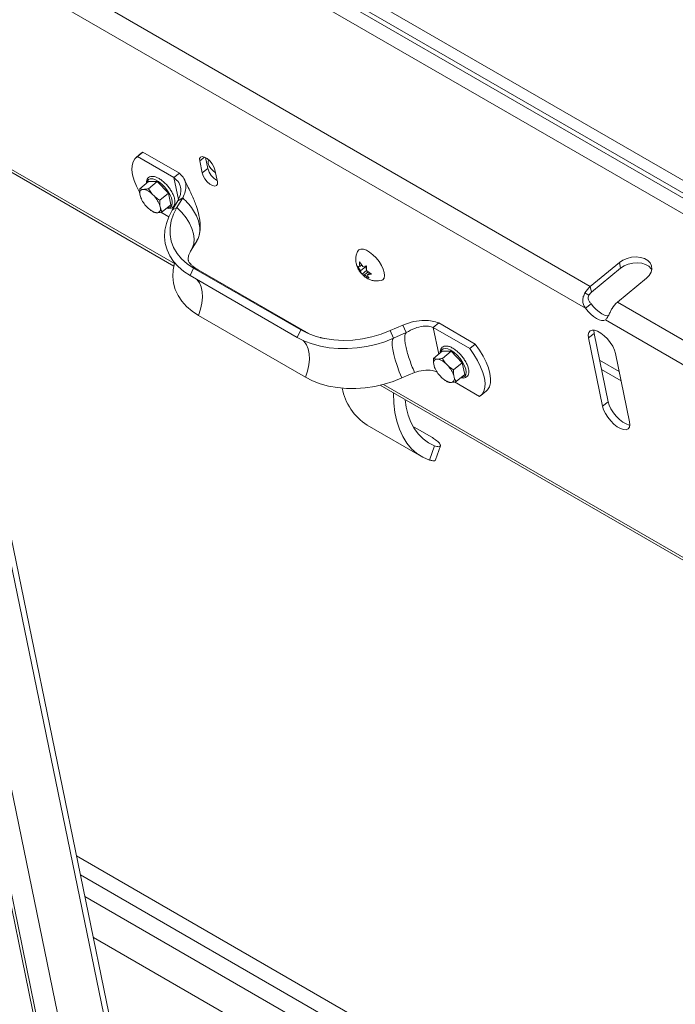
# Model space of a CAD drawing. Units: inches. Extents: x 0.1 to 10.8, y -1.2 to 8.4.
# Drawn here: x 8.9 to 9.2, y 3.8 to 4.3 of the extents above; entities that cross this region are included whole.
import ezdxf

# ---------------------------------------------------------------- set-up
doc = ezdxf.new("R2010")
doc.units = ezdxf.units.IN
doc.header["$MEASUREMENT"] = 0

msp = doc.modelspace()

# ---------------------------------------------------------------- linework, layer by layer
at = {"color": 7, "linetype": 'Continuous', "lineweight": 15}
for p, q in [((7.486751703565318, 5.172299193177702), (9.836231866806138, 3.815973165150056)), ((7.485669713210238, 5.167455900562251), (9.835149876451059, 3.811129872534605)), ((7.547027864092863, 5.129774019885352), (9.809769591854964, 3.823521024825095)), ((7.545649615132357, 5.123772639944261), (9.808391342894456, 3.817519644884004)), ((9.132838866902024, 4.152557001924535), (8.141416226325623, 4.724893109812686)), ((9.130756359036821, 4.143057429614006), (8.137767149969116, 4.716297898242329)), ((8.368182484299757, 4.498088761109194), (8.95140014790303, 4.16140437043979)), ((8.805922096980975, 4.245387049344688), (8.902222360187672, 3.777806384595838)), ((8.807146094421846, 4.244680440515681), (8.903144564483707, 3.778565120270023)), ((8.840574486019262, 4.22538267655199), (8.92907284107668, 3.795683720801357)), ((8.931147805928148, 3.797390879061735), (8.843328482853918, 4.223792840118903)), ((8.937354648412096, 4.210697806909512), (8.934956910328554, 4.208725051842809)), ((8.935528948706523, 4.209120218765786), (8.937926672962359, 4.211092901979026)), ((8.937926672962359, 4.211092901979026), (8.937354648412096, 4.210697806909512)), ((8.937926672962359, 4.211092901979026), (8.953820653304838, 4.201917502431183)), ((8.935528948706523, 4.209120218765786), (8.951422929049002, 4.199944819217944)), ((8.962675584493162, 4.207225376290239), (8.963748808082507, 4.202014480065587)), ((8.965200357713604, 4.208712149717945), (8.966169596952293, 4.204006162707053)), ((8.951422929049002, 4.199944819217944), (8.953820653304838, 4.201917502431183)), ((8.966169596952293, 4.204006162707053), (8.963748808082507, 4.202014480065587)), ((8.970372058111098, 4.198190959210011), (8.969298834521751, 4.203401855434665)), ((8.969454271767194, 4.202225236360823), (8.969552489964364, 4.202170244824297)), ((8.936574157363099, 4.195124305584157), (8.940358026199684, 4.198237433310003)), ((8.944195090222038, 4.198261611637074), (8.940358026199684, 4.198237433310003)), ((8.940411207557746, 4.195148475928663), (8.944195090222038, 4.198261611637074)), ((8.9490789945703, 4.19320292543216), (8.944195090222038, 4.198261611637074)), ((8.953395022680162, 4.190369388427545), (8.951422929049002, 4.199944819217944)), ((8.938492765426659, 4.19483753705694), (8.9377605054169, 4.194832882831191)), ((8.945295125733713, 4.190089797706314), (8.9490789945703, 4.19320292543216)), ((8.950125848723914, 4.188120005011839), (8.9490789945703, 4.19320292543216)), ((8.93663163913779, 4.192766673615034), (8.936831421837029, 4.191796647525706)), ((8.937173768187236, 4.190890271377765), (8.936831421837029, 4.191796647525706)), ((8.937176810282601, 4.190857026289387), (8.937248437800742, 4.190701119530606)), ((8.942953168617, 4.191835222172775), (8.942021098252589, 4.192800673872383)), ((8.95068936923486, 4.185731634622834), (8.953212151265609, 4.189900258338719)), ((8.95274940707748, 4.186971023346127), (8.955272175280522, 4.191139639079447)), ((8.955272175280522, 4.191139639079447), (8.953212151265609, 4.189900258338719)), ((8.939230888383847, 4.187693575124991), (8.940162931092846, 4.186728139390514)), ((8.941270599498347, 4.185812362432945), (8.941441108943554, 4.185689506017647)), ((8.943691263918776, 4.184691276205957), (8.944423551583947, 4.184695914466575)), ((8.945552390207645, 4.186762139647863), (8.945352607508406, 4.18773216573719)), ((8.945733173638562, 4.184884838365211), (8.949200498624718, 4.182883194256897)), ((8.94634196605962, 4.185006869303429), (8.950125848723914, 4.188120005011839)), ((8.95274940707748, 4.186971023346127), (8.95068936923486, 4.185731634622834)), ((8.958997193399503, 4.168374894333404), (8.961519933947132, 4.172543526031854)), ((9.032325146053164, 4.163261586473602), (9.03371760989565, 4.161220341367193)), ((8.96003841967669, 4.160581333011709), (8.958540671679165, 4.157306213768724)), ((9.006676396541112, 4.133657802051349), (8.96003841967669, 4.160581333011709)), ((9.00857603299176, 4.13289228277143), (8.96193805612734, 4.15981581373179)), ((9.032737972221895, 4.159427305815178), (9.031345536034824, 4.161468471085557)), ((9.031345536034824, 4.161468471085557), (9.032370431790984, 4.161211861285218)), ((9.03323701413881, 4.161924818719795), (9.032370431790984, 4.161211861285218)), ((9.035009781385035, 4.161296386277522), (9.032737972221895, 4.159427305815178)), ((9.035377321815947, 4.159511830807483), (9.0334277673459, 4.157907856192584)), ((9.03371760989565, 4.161220341367193), (9.035387015037996, 4.161494007132642)), ((9.036063245182214, 4.158976280700066), (9.034452690757474, 4.157651230427114)), ((9.035009781385035, 4.161296386277522), (9.035377321815947, 4.159511830807483)), ((9.035432300775815, 4.159444281944259), (9.037469246349074, 4.157933328368769)), ((9.14549615457013, 4.162970706832762), (9.132838866902024, 4.152557001924535)), ((9.146010711173407, 4.160472380271426), (9.133353423505302, 4.1500586753632)), ((9.14549615457013, 4.162970706832762), (9.146010711173407, 4.160472380271426)), ((9.005178648543586, 4.130382682808364), (8.958540671679165, 4.157306213768724)), ((9.034452690757474, 4.157651230427114), (9.0334277673459, 4.157907856192584)), ((9.036489636330732, 4.156140276851625), (9.034452690757474, 4.157651230427114)), ((9.036766245765644, 4.158454836469867), (9.035799841206726, 4.157659726474219)), ((9.037469246349074, 4.157933328368769), (9.035799841206726, 4.157659726474219)), ((9.157281232013982, 4.156167326438449), (9.144623944345877, 4.145753621530222)), ((9.132838866902024, 4.152557001924535), (9.133353423505302, 4.1500586753632)), ((9.13051039179886, 4.14977174663637), (9.132241316406109, 4.148728396792701)), ((9.133177147906608, 4.145049048384574), (9.130756359036821, 4.143057429614006)), ((9.193237568561953, 4.117689573630337), (9.144623944345877, 4.145753621530222)), ((9.008747067889804, 4.113056400571701), (8.962109091025383, 4.139979931532061)), ((9.189588492205447, 4.10909436205998), (9.139408299498067, 4.138062770700035)), ((9.006676396541112, 4.133657802051349), (9.005178648543586, 4.130382682808364)), ((9.0456531189553, 4.133338852071926), (9.051165907381737, 4.135781365871394)), ((9.0456531189553, 4.133338852071926), (9.04716206739485, 4.130039131423334)), ((9.051165907381737, 4.135781365871394), (9.052674869648994, 4.132481653205367)), ((9.06441932129202, 4.134713390466053), (9.066817045547854, 4.136686073679292)), ((9.066812717475813, 4.12309235879674), (9.06441932129202, 4.134713390466053)), ((9.080313273979085, 4.125538006883341), (9.06441932129202, 4.134713390466053)), ((9.082710998234923, 4.127510690096579), (9.066817045547854, 4.136686073679292)), ((9.04716206739485, 4.130039131423334), (9.052674869648994, 4.132481653205367)), ((9.134454108919169, 4.132146872650841), (9.132033320049382, 4.130155190009375)), ((9.132033320049382, 4.130155190009375), (9.138158966242504, 4.100412348683626)), ((9.134454108919169, 4.132146872650841), (9.140579768939993, 4.102404039307658)), ((9.080313273979085, 4.125538006883341), (9.082710998234923, 4.127510690096579)), ((9.064560474516952, 4.121239377376154), (9.06834434335354, 4.124352505102)), ((9.066479110235926, 4.120952592883808), (9.065746822570755, 4.120947954623189)), ((9.072181407375894, 4.124376683429071), (9.06834434335354, 4.124352505102)), ((9.068397524711601, 4.121263547720661), (9.072181407375894, 4.124376683429071)), ((9.077065339379567, 4.119317981259027), (9.072181407375894, 4.124376683429071)), ((9.145429505026225, 4.115529225480691), (9.136857378085192, 4.120477809030188)), ((9.149944043686355, 4.093608968289313), (9.143818397493236, 4.123351809615062)), ((9.064617956291643, 4.118881745407031), (9.064817738990884, 4.117911719317704)), ((9.065160085341091, 4.117005343169762), (9.064817738990884, 4.117911719317704)), ((9.065163127436458, 4.116972098081384), (9.065234754954595, 4.116816191322603)), ((9.070939485770854, 4.117950293964773), (9.070007415406444, 4.118915745664379)), ((9.073281470542982, 4.116204853533182), (9.077065339379567, 4.119317981259027)), ((9.078112193533181, 4.114235060838707), (9.077065339379567, 4.119317981259027)), ((9.050730486741069, 4.112712849186671), (9.05624328899521, 4.115155370968703)), ((9.067217205537704, 4.113808646916988), (9.068149275902115, 4.112843195217381)), ((9.069256916652202, 4.111927434224943), (9.06942745375282, 4.111804561844515)), ((9.073538735016914, 4.11287719547473), (9.073338952317672, 4.113847221564058)), ((9.07432831086889, 4.111121925130296), (9.078112193533181, 4.114235060838707)), ((9.04123029255657, 4.109546531756435), (9.257634973215911, 3.984618768774002)), ((9.071677581072631, 4.110806347997954), (9.072409868737802, 4.110810986258572)), ((9.084601231845351, 4.104718014761253), (9.07371951844783, 4.110999894192079)), ((9.085173256395613, 4.105113173701665), (9.087570994479156, 4.107085864897468)), ((9.140579768939993, 4.102404039307658), (9.138158966242504, 4.100412348683626)), ((9.03566986768226, 4.092201372369393), (9.05924007788079, 4.078594579650508)), ((9.05764032980845, 4.090454359951388), (9.055766848464087, 4.091391955258556)), ((9.063532868530375, 4.087052669754231), (9.05764032980845, 4.090454359951388)), ((9.06278120133496, 4.076995630628687), (9.064905745427023, 4.083245486162173)), ((9.065430928622517, 4.077056212057527), (9.067504386254008, 4.083155732264165)), ((8.909072003471863, 3.904578717415548), (9.808922257674176, 3.385106222947506)), ((8.91637400633682, 3.869124261352098), (9.816224268317221, 3.349651762393862))]:
    msp.add_line(p, q, dxfattribs=at)
at = {"color": 8, "linetype": 'Continuous', "lineweight": 15}
for p, q in [((8.951670541784003, 4.162496689499053), (8.369695518826491, 4.498463718993123)), ((8.817869311193927, 4.238490046684229), (8.911988115469825, 3.781501361680329)), ((8.964749339420337, 4.208931516721695), (8.962675584493162, 4.207225376290239)), ((9.146252806653633, 4.111531670198272), (9.137680707368013, 4.116480237782638)), ((9.256350607466679, 3.986608631463031), (9.042743327083304, 4.109921489640363)), ((8.910762037823401, 3.896372858793651), (9.81061229375418, 3.376900363327788)), ((9.812553772843803, 3.367473644481703), (8.912703510863404, 3.886946143439939))]:
    msp.add_line(p, q, dxfattribs=at)
at = {"color": 7, "linetype": 'Continuous', "lineweight": 15, "flags": 128}
for points in [[(8.935528948706523, 4.209120218765786), (8.934426009376544, 4.208201495693302), (8.933653510741731, 4.206909190766142), (8.93322996810069, 4.205274340829365), (8.933165558645191, 4.203336165542109), (8.933461858733738, 4.201141213056308), (8.934111719442225, 4.198742170334271), (8.93509958460117, 4.196196513877226), (8.936401698211316, 4.193565479756486), (8.936497054073302, 4.193391978211716)], [(8.969298834521751, 4.203401855434665), (8.968863621296675, 4.204660546628835), (8.968081470922932, 4.205998064531235), (8.96704674366766, 4.207252915741305), (8.965884220751647, 4.208273958002692), (8.964734087460393, 4.208937915818994), (8.963735118653366, 4.209164676169092), (8.963007781307015, 4.208927043201439), (8.962639826044917, 4.208253467150212), (8.962675584493162, 4.207225376290239)], [(8.966642449193657, 4.207648552972995), (8.966547978304868, 4.207565378156857), (8.96630286838469, 4.206955083643493), (8.96641118080739, 4.206056305755153), (8.966858382653744, 4.20499044270423), (8.96758401919223, 4.203901330872972), (8.968490107296683, 4.202936139556673), (8.969454271767194, 4.202225236360823)], [(8.963748808082507, 4.202014480065587), (8.964184021307585, 4.200755725000517), (8.964966144025915, 4.199418286934146), (8.9660008989366, 4.198163355888049), (8.967163421852613, 4.197142377497559), (8.968313555143865, 4.196478419681258), (8.969312523950894, 4.196251595460261), (8.970039833641831, 4.196489308263942), (8.970407816559343, 4.197162804479142), (8.970372058111098, 4.198190959210011)], [(8.958540671679165, 4.157306213768724), (8.955761468664564, 4.159134355220152), (8.953336102824023, 4.161202952182222), (8.951294511141482, 4.163486500121409), (8.949661818559107, 4.165956876077589), (8.94845818587255, 4.168583602078296), (8.947698408727444, 4.171334284190178), (8.947391903791718, 4.17417508352146), (8.947542363062928, 4.177071027521212), (8.948147988939267, 4.179986337274893), (8.949201355942503, 4.182885114046449), (8.95068936923486, 4.185731634622834)], [(8.96003841967669, 4.160581333011709), (8.957217802682008, 4.162460954812914), (8.954798175339542, 4.164607807173219), (8.952815669445611, 4.166990063315814), (8.951299793325251, 4.169572072555815), (8.950273169105815, 4.172315454015451), (8.94975106257495, 4.17517917637705), (8.949741314042077, 4.17812066755298), (8.950244047956549, 4.1810959662921), (8.95125174204619, 4.184060879755468), (8.95274940707748, 4.186971023346127)], [(9.031460568722737, 4.167862398459931), (9.031986934187112, 4.168497573359838), (9.03285438768043, 4.168834650420124), (9.03397495733582, 4.168774982195383), (9.035283528484763, 4.168321938252174), (9.036704076398548, 4.167501873397117), (9.038154022015725, 4.166362459507662), (9.039549099294684, 4.164969875669259), (9.040808208738534, 4.163405159956369), (9.041858229436869, 4.16175910012384), (9.042638139722207, 4.160127459524494), (9.043102543235081, 4.158605061250053)], [(9.157281232013982, 4.156167326438449), (9.158489400188177, 4.157401078892417), (9.159284838987583, 4.15876076107211), (9.159621439925862, 4.160167386499911), (9.1594795538325, 4.161539362743683), (9.158867456589658, 4.16279665841945), (9.157820754540811, 4.163866463099762), (9.156400206627024, 4.164686527954819), (9.154688391909751, 4.165209181107171), (9.152784842218246, 4.165404137494549), (9.150800137719028, 4.165259815868509), (9.148849677534225, 4.164784851552763), (9.147046724405357, 4.164006795015219), (9.14549615457013, 4.162970706832762)], [(8.962109091025383, 4.139979931532061), (8.95932988801078, 4.141808072983489), (8.956904522170241, 4.143876669945559), (8.954862930487698, 4.146160217884746), (8.953230237905323, 4.148630593840925), (8.952026605218766, 4.151257319841632), (8.95126682807366, 4.154008001953515), (8.950960323137934, 4.156848801284796), (8.951110782409145, 4.159744745284549), (8.951716408285483, 4.162660055038229), (8.951780776257865, 4.162880979870252)], [(9.159601507287368, 4.15995828048549), (9.159382013192934, 4.160298331858114), (9.158335311144087, 4.161368136538425), (9.156914763230303, 4.162188201393483), (9.155202948513027, 4.162710854545836), (9.15329939190767, 4.162905679200132), (9.151314694322304, 4.162761489307173), (9.1493642341375, 4.16228639724963), (9.147561281008633, 4.161508340712085), (9.146010711173407, 4.160472380271426)], [(9.043102543235081, 4.158605061250053), (9.04322451743151, 4.157280279341354), (9.042996927215091, 4.156230240436462), (9.042433033356078, 4.155515873646246), (9.041839589688905, 4.15523443129304)], [(9.130756359036821, 4.143057429614006), (9.131833164002074, 4.141723627547206), (9.13301225251012, 4.140511620858497), (9.134243775680092, 4.139472654271682), (9.135475589231897, 4.138650578859746), (9.136655548885434, 4.138080367235902), (9.137733695138188, 4.137785990045997), (9.138664382731978, 4.137780048915864), (9.139408299498067, 4.138062770700035)], [(9.133177147906608, 4.145049048384574), (9.134253966699566, 4.143715318171237), (9.135433055207612, 4.142503311482528), (9.136664564549879, 4.141464336913147), (9.137896378101681, 4.140642261501212), (9.139076337755219, 4.140072049877367), (9.14015449783568, 4.139777680670028), (9.140778832598512, 4.139740764210941)], [(9.0456531189553, 4.133338852071926), (9.041758393398075, 4.131812502068017), (9.037699643589852, 4.130608925579873), (9.033537379572982, 4.129746228600874), (9.029333660092913, 4.129237120734081), (9.025151166141868, 4.129089306420961), (9.021052191536295, 4.129304870180083), (9.017097882393035, 4.129880731675601), (9.013347172395926, 4.130808190617637), (9.009856008444274, 4.132073565440128), (9.006676396541112, 4.133657802051349)], [(9.143818397493236, 4.123351809615062), (9.14335400780807, 4.124874183941809), (9.142574083695024, 4.126505848488849), (9.141524090652101, 4.128151892356247), (9.140264953552839, 4.129716687905167), (9.13886987627388, 4.131109207872671), (9.137419958312117, 4.132248605796995), (9.13599941039833, 4.133068670652054), (9.134690811593975, 4.133521730560392), (9.133570241938585, 4.133581462656032), (9.132702788445267, 4.133244321724847), (9.132138922241666, 4.132529938969502), (9.131911332025249, 4.13147990006461), (9.132033320049382, 4.130155190009375)], [(9.134338523123006, 4.133580703702546), (9.134332134722738, 4.133471590688641), (9.134454108919169, 4.132146872650841)], [(9.04716206739485, 4.130039131423334), (9.043356558198056, 4.12853047275539), (9.039400174898862, 4.127307571619473), (9.03534171547247, 4.126385540246115), (9.031231194732218, 4.125775691071545), (9.027119222082815, 4.125485624556283), (9.023056503722911, 4.125518909841031), (9.019093109776675, 4.125875044823455), (9.015277879702417, 4.126549687673341), (9.011657800045821, 4.127534553028106), (9.008277520470221, 4.128817483825499), (9.005178648543586, 4.130382682808364)], [(9.04716206739485, 4.130039131423334), (9.046733878644527, 4.129411941895277), (9.046518581258924, 4.128361287142843), (9.04652191373612, 4.12691549006359), (9.0467438484207, 4.125113403347031), (9.047178384088172, 4.123003587021332), (9.047813808671382, 4.120642767527643), (9.048633086436283, 4.118094464459451), (9.049614079225245, 4.115427234107656), (9.050730486741069, 4.112712849186671)], [(9.084601231845351, 4.104718014761253), (9.085704185003037, 4.105636713886042), (9.086476697465555, 4.106929026795767), (9.086900226278889, 4.10856386874998), (9.086964621906683, 4.11050206798493), (9.086668335645841, 4.112696996523035), (9.08601846110965, 4.115096063192769), (9.085030609778409, 4.117641695702118), (9.08372850999597, 4.120272737805424), (9.082143384722938, 4.122926070044302), (9.080313273979085, 4.125538006883341)], [(9.087570994479156, 4.107085864897468), (9.08810192308658, 4.107609468952744), (9.088874435549098, 4.108901781862469), (9.089297964362432, 4.110536623816682), (9.089362359990224, 4.112474759180734), (9.089066073729384, 4.114669687718838), (9.08841619919319, 4.117068818259471), (9.087428347861952, 4.119614386897922), (9.086126234251806, 4.122245421018662), (9.084541122806481, 4.124898761240105), (9.082710998234923, 4.127510690096579)], [(9.050730486741069, 4.112712849186671), (9.046924977544272, 4.111204190518727), (9.04296859424508, 4.10998128938281), (9.038910134818687, 4.109059258009451), (9.034799614078434, 4.108449408834882), (9.030687641429031, 4.10815934231962), (9.026624923069129, 4.108192627604367), (9.02266152912289, 4.108548762586791), (9.018846299048633, 4.109223405436678), (9.015226219392037, 4.110208270791443), (9.011845939816437, 4.111491201588835), (9.008747067889804, 4.113056400571701)], [(9.047162530623009, 4.106121906766147), (9.047162074308705, 4.1060901549883), (9.04727312461723, 4.10178990056735), (9.047729805356191, 4.097719193669342), (9.048528265509402, 4.093912345304182), (9.049661812467063, 4.09040125961391), (9.051120905111894, 4.087215493752309), (9.052893299010051, 4.08438183073465), (9.054964087894245, 4.081923984030887), (9.057315869596218, 4.079862693356438), (9.059928898151508, 4.078215301513207), (9.06278120133496, 4.076995630628687)], [(9.05211835287124, 4.103260967566526), (9.05261724959724, 4.099968627401771), (9.053482732642424, 4.096559999819039), (9.054667511251573, 4.093449068487631), (9.056160751416877, 4.090664197095221), (9.057948798278456, 4.088230843468271), (9.06001530748758, 4.086171379922794), (9.062341376569865, 4.084504466518839), (9.064905745427023, 4.083245486162173)], [(9.138158966242504, 4.100412348683626), (9.138623383583083, 4.09888995839175), (9.139403280040714, 4.097258309809839), (9.140453273083637, 4.095612265942441), (9.141712424010606, 4.094047478376086), (9.143107501289563, 4.092654958408583), (9.144557460734447, 4.091515520571432), (9.145978008648234, 4.090695455716375), (9.14728656596947, 4.090242435720862), (9.14840713562486, 4.090182703625222), (9.149274575290471, 4.090519836573841), (9.149838441494074, 4.091234219329187), (9.150066059365903, 4.092284242268949), (9.149944043686355, 4.093608968289313)], [(9.140579768939993, 4.102404039307658), (9.141044172452867, 4.100881641033216), (9.1418240689105, 4.099249992451305), (9.142874061953421, 4.097603948583906), (9.14413321288039, 4.096039161017552), (9.14552829015935, 4.094646641050049), (9.146978249604233, 4.093507203212899), (9.148398797518018, 4.092687138357841), (9.149707354839256, 4.092234118362327), (9.150059670965636, 4.092175069190191)]]:
    msp.add_lwpolyline(points, dxfattribs=at)
at = {"color": 8, "linetype": 'Continuous', "lineweight": 15, "flags": 128}
for points in [[(8.939721910231166, 4.197714048261999), (8.9398568271606, 4.198340577516954), (8.940346410926471, 4.19907852081791), (8.94114359201686, 4.199445689988751), (8.942198300307597, 4.199419172349091), (8.943444273430554, 4.199000461043744), (8.944803177430082, 4.198215982462913), (8.946189640048075, 4.197115020962155), (8.947516560563152, 4.195766653557469), (8.9487005579069, 4.194255774421152), (8.949667252847645, 4.192677139317494), (8.950355872616624, 4.19113007259137), (8.950723164148823, 4.18971172098748), (8.950746062830298, 4.188511185572485), (8.950423102924189, 4.187603916977983), (8.949774597330912, 4.187046996760091), (8.948841310128353, 4.18687527288309), (8.948628736800874, 4.186888237867044)], [(8.95899906013984, 4.168378016211729), (8.959461278875134, 4.169258933457971), (8.960063281892447, 4.171168920502892), (8.960238188548225, 4.173262464259821), (8.959982113257027, 4.175493823625514), (8.959300683895275, 4.17781444757161), (8.95820873759173, 4.18017362982913), (8.95673009948418, 4.182519977960677), (8.954897001955786, 4.184802355438027), (8.95274940707748, 4.186971023346127)], [(8.96193805612734, 4.15981581373179), (8.961772925659847, 4.159908266385072), (8.96003841967669, 4.160581333011709)], [(8.961463779632236, 4.155618749768036), (8.96148282038368, 4.155599019857455), (8.962553527330495, 4.154144451277688), (8.963316415709498, 4.152338006879599), (8.963750937549262, 4.150228182571334), (8.963845422265758, 4.14787179261264), (8.963597311733333, 4.145332189191497), (8.96301329856179, 4.142677809348196), (8.962109091025383, 4.139979931532061)], [(9.008538504597123, 4.132913794818074), (9.008410902524268, 4.132984735424712), (9.006676396541112, 4.133657802051349)], [(9.007693493470974, 4.129080933556009), (9.0081207972481, 4.128675488897096), (9.009191504194916, 4.127220920317328), (9.009954392573917, 4.125414475919239), (9.010388914413683, 4.123304651610975), (9.010483399130178, 4.120948261652281), (9.010235288597753, 4.118408658231138), (9.009651275426213, 4.115754278387836), (9.008747067889804, 4.113056400571701)], [(9.067708227385019, 4.123829120053997), (9.067724156902566, 4.123961308576225), (9.06804710298097, 4.124868601118422), (9.068695594746542, 4.125425513353748), (9.06962890960451, 4.125597221265619), (9.070788376597454, 4.125372803449672), (9.072101137541377, 4.124766455138317)], [(9.072101137541377, 4.124766455138317), (9.073484751651892, 4.123816219263571), (9.07485221500156, 4.122581871243433), (9.076117671362558, 4.121140839725165), (9.077201569941094, 4.119583839831649), (9.078035781628696, 4.118008534330193), (9.078567968557383, 4.116514009033302), (9.078764598539609, 4.115194178245137), (9.078613378744558, 4.11413194057945), (9.07812378115098, 4.11339398929593), (9.077326600060594, 4.113026756254189), (9.076615053954729, 4.113003309659041)]]:
    msp.add_lwpolyline(points, dxfattribs=at)
at = {"color": 7, "linetype": 'Continuous', "lineweight": 15}
for centre, radius, start, end in [((8.97471768685172, 4.206366755208665), 0.008868045888884827, 195.4377241580088, 239.8835191449073), ((8.938220949225055, 4.193239840237424), 0.001658250043276683, 106.1211028811721, 196.579229147185), ((8.93675394904419, 4.187751103804316), 0.007296644342151466, 43.79181372285386, 76.21356280982754), ((8.94780819663382, 4.195462700919458), 0.0115727927668874, 198.4684300636284, 222.1695496907131), ((8.934374875766222, 4.184065580311374), 0.01157386896798832, 18.46942752037867, 42.16817099251067), ((8.945429235683699, 4.191776246379557), 0.007295022153254322, 223.788109514731, 256.2172670179942), ((8.943963046551557, 4.186288972893048), 0.001658282254326239, 286.1229831781379, 16.57890258089762), ((9.139596433208311, 4.144541741470606), 0.01048375421918076, 130.133820982601, 150.0748916304525), ((9.13658095981265, 4.14623047141341), 0.005007208413521176, 130.1340415713404, 150.0750051426965), ((9.151381510652195, 4.137738361076261), 0.01048375421922483, 130.1338209826146, 150.0748916303841), ((9.06620733222597, 4.119354876054106), 0.001658302888442702, 106.1229433546809, 196.5773886735994), ((9.064740326261193, 4.113866247704558), 0.007296551083235619, 43.7917313829517, 76.2136451497385), ((9.07579498953726, 4.121578050928632), 0.01157333214935057, 198.4689903787276, 222.1689893756417), ((9.062360998446689, 4.110180478650648), 0.0115741295476798, 18.46981862510149, 42.16816112924166), ((9.073415525169255, 4.117891238308004), 0.007294937997572721, 223.7880478996673, 256.2173286330205), ((9.071949376987122, 4.112404055045574), 0.001658288519095802, 286.1224429214386, 16.5778891068467), ((9.048658027276035, 4.112749236343404), 0.02430857880518346, 190.5005985443242, 237.7033087855833)]:
    msp.add_arc(centre, radius, start, end, dxfattribs=at)
for points, knots in [([(8.953820653304838, 4.201917502431183), (8.954580834810221, 4.201162979642397), (8.956140410278556, 4.199615013500946), (8.956790985423472, 4.196766761299444), (8.956530153124742, 4.193885549042585), (8.955701627293115, 4.192077045541319), (8.955272175280522, 4.191139639079447)], [0, 0, 0, 0, 0.2569530836289318, 0.5271605832329264, 0.7549118791334549, 1, 1, 1, 1]), ([(8.949492180259393, 4.195319826979748), (8.949491424478873, 4.195320966013626), (8.949157760374439, 4.19582382988568), (8.948334430182673, 4.196778765658457), (8.947055087344346, 4.198076329635891), (8.94569298470284, 4.199153786069061), (8.944331551065918, 4.199964425892395), (8.94301319180165, 4.200460465688367), (8.941845767808262, 4.200586981845992), (8.940822595611545, 4.200340261570719), (8.940040270070813, 4.199733056214719), (8.939608851153757, 4.198823303531706), (8.939453454764664, 4.198090176161073), (8.939514121773636, 4.197620132787797), (8.939523109299063, 4.197550498124059)], [0, 0, 0, 0, 0.0002308856221174062, 0.1019320321876943, 0.2036653707186184, 0.305692717441567, 0.408446522647897, 0.5125048118807523, 0.6183116691906776, 0.7068338920820579, 0.8018607663044396, 0.8918644081335735, 0.9839802324512754, 1, 1, 1, 1]), ([(8.951422929049002, 4.199944819217944), (8.952213233640393, 4.199266220055893), (8.95381314028426, 4.197892451866116), (8.954587394718398, 4.195179105220213), (8.954386315409497, 4.192453086278863), (8.95361636467094, 4.190779085443331), (8.953212151265609, 4.189900258338719)], [0, 0, 0, 0, 0.258832097117307, 0.5239842920499103, 0.7500983885503537, 1, 1, 1, 1]), ([(8.962548756771856, 4.17515545693298), (8.962684364644907, 4.176026315824993), (8.962944763507593, 4.177698568769738), (8.9628554911796, 4.180838648234815), (8.962274278669922, 4.184205631718961), (8.961262265759968, 4.187497916060225), (8.960223759536781, 4.190204300439518), (8.959085179841901, 4.19282735824107), (8.957613249341563, 4.19591071739662), (8.956516101980537, 4.198165702153592), (8.95591546782856, 4.199400195263025)], [0, 0, 0, 0, 0.1040053763887558, 0.1997146708042701, 0.3670270056580887, 0.501070980816736, 0.6001503468511395, 0.7048430151431505, 0.838416085572024, 1, 1, 1, 1]), ([(8.93663163913779, 4.192766673615034), (8.936599050281401, 4.193069405309334), (8.936518555367051, 4.193817156673026), (8.936553412407687, 4.194636611835614), (8.936574157363099, 4.195124305584157)], [0, 0, 0, 0, 0.4048560912083233, 1, 1, 1, 1]), ([(8.936574157363099, 4.195124305584157), (8.936650751386699, 4.195089591864257), (8.936975419165528, 4.194942446880809), (8.937420457973202, 4.194880338731647), (8.9377605054169, 4.194832882831191)], [0, 0, 0, 0, 0.2359150756439578, 1, 1, 1, 1]), ([(8.938492765426659, 4.19483753705694), (8.938604256150958, 4.194846480725385), (8.939182106319643, 4.194892835257133), (8.939862272781317, 4.195034303026935), (8.940411207557746, 4.195148475928663)], [0, 0, 0, 0, 0.1929405412331789, 1, 1, 1, 1]), ([(8.940411207557746, 4.195148475928663), (8.940520473660515, 4.194955179889689), (8.940983611266441, 4.194135871225267), (8.941571731072697, 4.193378988470132), (8.942021098252589, 4.192800673872383)], [0, 0, 0, 0, 0.235925783978594, 1, 1, 1, 1]), ([(8.948419689538476, 4.186716279638613), (8.948447373416698, 4.186706441171587), (8.948917985813479, 4.186539192041574), (8.949676251281605, 4.186557166009349), (8.950685644957792, 4.18682144435672), (8.951424240955866, 4.187470973970547), (8.951841249380495, 4.188387788373019), (8.951953659632267, 4.189488175141151), (8.951772554239874, 4.190788690359136), (8.951281909213774, 4.192256749336357), (8.950526260363008, 4.193805473857577), (8.949835797216402, 4.194816618949869), (8.949492180259393, 4.195319826979748)], [0, 0, 0, 0, 0.007477954755339846, 0.1271215753199026, 0.2262964660150053, 0.3324562511577918, 0.4339073485641254, 0.5387364368066815, 0.6521649648856369, 0.7690286268326587, 0.8850544293438098, 1, 1, 1, 1]), ([(8.942953168617, 4.191835222172775), (8.943092308633652, 4.191709883751998), (8.943813489984585, 4.191060237921882), (8.944633402101886, 4.190523212750663), (8.945295125733713, 4.190089797706314)], [0, 0, 0, 0, 0.1929334646161663, 1, 1, 1, 1]), ([(8.945295125733713, 4.190089797706314), (8.945277965221804, 4.189731260720527), (8.945238668356104, 4.188910225785714), (8.945311551587737, 4.188156658450335), (8.945352607508406, 4.18773216573719)], [0, 0, 0, 0, 0.4366890744639348, 1, 1, 1, 1]), ([(8.96146944899178, 4.172571699357801), (8.961792282702026, 4.173149543984393), (8.962515894045957, 4.174444746169177), (8.962858672434214, 4.176860836828598), (8.962618921753998, 4.179637043431434), (8.961694745308519, 4.182565814818844), (8.960131086323218, 4.18552716425859), (8.95801298462754, 4.188447046850805), (8.95618577875371, 4.19024210798534), (8.955272175280522, 4.191139639079447)], [0, 0, 0, 0, 0.1183621891553687, 0.2653013611879856, 0.4122399293492592, 0.5591809290685703, 0.7061199859775577, 0.8530599067368276, 0.9999999999999999, 0.9999999999999999, 0.9999999999999999, 0.9999999999999999]), ([(8.942504915864973, 4.184982635088023), (8.942307482424539, 4.185102407244381), (8.94194234828002, 4.185323914319135), (8.941612794733931, 4.185592331736258), (8.941461435671673, 4.185715611880052)], [0, 0, 0, 0, 0.5407148123444271, 1, 1, 1, 1]), ([(8.943691263918776, 4.184691276205957), (8.943599982232026, 4.184698957909369), (8.943126874276645, 4.184738771755105), (8.94278269169018, 4.184873722116886), (8.942504915864973, 4.184982635088023)], [0, 0, 0, 0, 0.1929405027137095, 1, 1, 1, 1]), ([(8.94634196605962, 4.185006869303429), (8.946179150254991, 4.184970642301958), (8.94548901080962, 4.184817084219812), (8.944885037311401, 4.184748397105395), (8.944423551583947, 4.184695914466575)], [0, 0, 0, 0, 0.2359172566108871, 1, 1, 1, 1]), ([(8.945552390207645, 4.186762139647863), (8.945635869445672, 4.186501279652501), (8.945842062821542, 4.185856956532829), (8.94615545406975, 4.18532403360372), (8.94634196605962, 4.185006869303429)], [0, 0, 0, 0, 0.4048589712168649, 1, 1, 1, 1]), ([(8.96193805612734, 4.15981581373179), (8.96168288761621, 4.15996830755302), (8.96090748040617, 4.160431706457316), (8.959870639292774, 4.161197018150531), (8.95894278624, 4.162047825184598), (8.958317734476678, 4.162790360632147), (8.957938041655595, 4.16339739001848), (8.957738645862033, 4.163875768280469), (8.957656932095986, 4.164242625250649), (8.957634637549528, 4.164725937575233), (8.957717662734762, 4.165404105564829), (8.957971177397974, 4.166300974427795), (8.958382345347585, 4.167300460990059), (8.958813959305843, 4.1680546968159), (8.958997193399503, 4.168374894333404)], [0, 0, 0, 0, 0.03772074531358788, 0.114625969147393, 0.1931316418514552, 0.2751553815116812, 0.3633776842807481, 0.4628530824966424, 0.5863032703952376, 0.6908942491709423, 0.782821681096163, 0.8656632387777343, 0.9429696973026469, 1, 1, 1, 1]), ([(9.031485831941971, 4.167823942884582), (9.03134076736506, 4.167542880268534), (9.030965471865033, 4.166815745241675), (9.030687029835038, 4.165530954321913), (9.030604334384781, 4.164067546527032), (9.030794877353275, 4.162617703290959), (9.031235253657933, 4.161168178283181), (9.031975229521327, 4.159716068449416), (9.03270875494266, 4.158602942507077), (9.033269389383607, 4.158074546039001), (9.033394000087348, 4.157957100782462)], [0, 0, 0, 0, 0.08791273684600488, 0.2274383949256096, 0.3625268941994216, 0.4967811480207213, 0.6355222056825898, 0.7859615545398851, 0.9524262525299878, 1, 1, 1, 1]), ([(9.032370431790984, 4.161211861285218), (9.032324205394012, 4.161614706958296), (9.032249794129676, 4.162263173155746), (9.032304445623879, 4.162987305694471), (9.032325146053164, 4.163261586473602)], [0, 0, 0, 0, 0.621228484479337, 1, 1, 1, 1]), ([(9.0334277673459, 4.157907856192584), (9.033374434264113, 4.157983081356259), (9.033260050843944, 4.158144416707888), (9.032995901784794, 4.158616524232067), (9.032848882976246, 4.159078666458035), (9.032737972221895, 4.159427305815178)], [0, 0, 0, 0, 0.1766535630176521, 0.37886876297417, 1, 1, 1, 1]), ([(9.035387015037996, 4.161494007132642), (9.035375642521585, 4.161365532682344), (9.035351253185496, 4.161090008213214), (9.035329907701895, 4.160383020182557), (9.03538827130968, 4.159847943460525), (9.035432300775815, 4.159444281944259)], [0, 0, 0, 0, 0.176667446672778, 0.3788784800709436, 1, 1, 1, 1]), ([(9.033587560318797, 4.157768262176723), (9.033861054162145, 4.157484387397669), (9.034554040016008, 4.156765098057387), (9.035854136664058, 4.155937587523193), (9.037389910080464, 4.155273543566303), (9.038974062036926, 4.154951860669478), (9.04047139819527, 4.154917261848953), (9.041394102510763, 4.155153755139732), (9.041793349839358, 4.15525608403642)], [0, 0, 0, 0, 0.1297313715408088, 0.3287167425033916, 0.5090908559546438, 0.6855973550607154, 0.8639603023553271, 1, 1, 1, 1]), ([(9.035799841206726, 4.157659726474219), (9.035908896141471, 4.157308565641959), (9.036084440524164, 4.156743306383674), (9.036378324430991, 4.15630593592737), (9.036489636330732, 4.156140276851625)], [0, 0, 0, 0, 0.6212385327869548, 1, 1, 1, 1]), ([(9.13051039179886, 4.149771746636371), (9.130237700349538, 4.149235895610514), (9.129643957910567, 4.148069164875803), (9.12943820585108, 4.146135609102068), (9.129886868391951, 4.14438581680215), (9.130494775443369, 4.143457070824895), (9.130756359036821, 4.143057429614006)], [0, 0, 0, 0, 0.2472019828578853, 0.5382431630515911, 0.8013051297417936, 1, 1, 1, 1]), ([(9.132241316406109, 4.148728396792701), (9.13212049757394, 4.148483565258983), (9.131878151917315, 4.14799246749105), (9.131861006105698, 4.147182748685638), (9.132151957643357, 4.146294964159607), (9.132644659508243, 4.145599386541622), (9.13305033184666, 4.145180115496891), (9.133177147906608, 4.145049048384574)], [0, 0, 0, 0, 0.1959639363915054, 0.3930762116128227, 0.569735709305016, 0.8654963207610616, 1, 1, 1, 1]), ([(9.139618798669616, 4.13828192981529), (9.139765322010673, 4.138416295432248), (9.140170548428548, 4.138787898326727), (9.140796260735286, 4.140015606148791), (9.141526208355144, 4.141574279130376), (9.14206313290911, 4.142547316513046), (9.142295469242711, 4.142968366242058)], [0, 0, 0, 0, 0.1815592521709474, 0.5021220841597965, 0.7845598069722775, 1, 1, 1, 1]), ([(9.051165907381737, 4.135781365871394), (9.05276734951018, 4.136341694057308), (9.055832553616293, 4.137414177555605), (9.06026484675907, 4.137880089055059), (9.063984358992862, 4.137644356944726), (9.065883313588705, 4.137001950389786), (9.066817045547854, 4.136686073679292)], [0, 0, 0, 0, 0.3083947528213496, 0.590276005521343, 0.7985352630796348, 1, 1, 1, 1]), ([(9.052674869648994, 4.132481653205367), (9.053908905963953, 4.133160388407584), (9.056237942086913, 4.134441387017374), (9.059691873060165, 4.135291729498468), (9.062497717598262, 4.135368709188421), (9.063779804355214, 4.134931483001637), (9.06441932129202, 4.134713390466053)], [0, 0, 0, 0, 0.3130651401492211, 0.5908578308507063, 0.7959160366386681, 0.9999999999999999, 0.9999999999999999, 0.9999999999999999, 0.9999999999999999]), ([(9.010136489636924, 4.132102437971946), (9.009754831853371, 4.132278897961085), (9.00919343275651, 4.132538461587989), (9.008725764733587, 4.132806474086173), (9.00857603299176, 4.13289228277143)], [0, 0, 0, 0, 0.6798332695699689, 1, 1, 1, 1]), ([(9.016888033123676, 4.129949914136851), (9.016390962131997, 4.13003648277533), (9.015774607612093, 4.130143825534218), (9.015241815479499, 4.130301936762997), (9.015138703839469, 4.130332536141458)], [0, 0, 0, 0, 0.806469289389818, 1, 1, 1, 1]), ([(9.052674869648994, 4.132481653205367), (9.052500299091772, 4.132274419999948), (9.052151157044928, 4.131859952482255), (9.05196819516846, 4.130553269517438), (9.052045639489597, 4.128795239721073), (9.052404262224194, 4.126595093688656), (9.05302479125758, 4.124041077105061), (9.053890983303818, 4.121217246058967), (9.054960839662055, 4.11821769886837), (9.055815803996257, 4.116176151443331), (9.05624328899521, 4.115155370968703)], [0, 0, 0, 0, 0.1249998092099875, 0.2500002860582395, 0.3749998628919064, 0.500000673561198, 0.62500009173146, 0.7499983903232509, 0.8749983670947435, 1, 1, 1, 1]), ([(9.076403033735497, 4.112828868043295), (9.076807759662232, 4.112760602965675), (9.077564457188709, 4.112632970876977), (9.078569850551398, 4.112894497299444), (9.079347999796877, 4.113499202396002), (9.079799277982328, 4.114400767176746), (9.079941853936198, 4.115480596477251), (9.079791220668714, 4.116760650271662), (9.079334248277505, 4.118216583865515), (9.078593809847577, 4.119758884016052), (9.077618972867578, 4.121295605662083), (9.076460614461242, 4.122754361723362), (9.07517493003327, 4.124066639275293), (9.073963601360097, 4.125053435157518), (9.072964980665503, 4.125699740689011), (9.071973477762612, 4.126218054530847), (9.070866638406152, 4.12660747436334), (9.069710810191062, 4.126694661592905), (9.068709400513924, 4.126403735948516), (9.06796263423046, 4.125764120163163), (9.067569855307823, 4.124834418503626), (9.067431914939698, 4.124126163508145), (9.06749497732004, 4.123688541919476), (9.067499470504451, 4.123657361451968)], [0, 0, 0, 0, 0.05394001800230223, 0.100849180900557, 0.1512017707595235, 0.1988970921400764, 0.2477095890417721, 0.3005948252365885, 0.3554461466793452, 0.4099447771790304, 0.4640402044599586, 0.5179395373911517, 0.5718388364424868, 0.6258785967862495, 0.6631050870978985, 0.6916400635646467, 0.7469079528019449, 0.8030563717257844, 0.84959796306289, 0.8994191697190612, 0.9470298880388079, 0.9962258880785337, 1, 1, 1, 1]), ([(9.064617956291643, 4.118881745407031), (9.064585367435258, 4.119184477101331), (9.064504872520907, 4.119932228465023), (9.06453972956154, 4.120751683627612), (9.064560474516952, 4.121239377376154)], [0, 0, 0, 0, 0.4048560912083233, 1, 1, 1, 1]), ([(9.064560474516952, 4.121239377376154), (9.064637078358281, 4.121204657583009), (9.064961772311282, 4.121057493854815), (9.065406793546638, 4.120995399379219), (9.065746822570755, 4.120947954623189)], [0, 0, 0, 0, 0.2359262949650869, 1, 1, 1, 1]), ([(9.066479110235926, 4.120952592883808), (9.066590591638024, 4.120961542572758), (9.06716842130242, 4.121007930541198), (9.067848585470115, 4.121149384583892), (9.068397524711601, 4.121263547720661)], [0, 0, 0, 0, 0.1929312546022887, 1, 1, 1, 1]), ([(9.068397524711601, 4.121263547720661), (9.06850679081437, 4.121070251681687), (9.068969928420298, 4.120250943017264), (9.069558048226552, 4.11949406026213), (9.070007415406444, 4.118915745664379)], [0, 0, 0, 0, 0.235925783978594, 1, 1, 1, 1]), ([(9.05624328899521, 4.115155370968703), (9.057537778220611, 4.115511136058133), (9.059980908803889, 4.116182582798201), (9.063533967784103, 4.11616765042359), (9.065405534001137, 4.115549744039585), (9.066122756419334, 4.115312949686855)], [0, 0, 0, 0, 0.4100624531260885, 0.7739238771768424, 1, 1, 1, 1]), ([(9.070939485770854, 4.117950293964773), (9.071078634955654, 4.117824950271401), (9.071799829112544, 4.11717530838242), (9.072619748587393, 4.116638272353319), (9.073281470542982, 4.116204853533182)], [0, 0, 0, 0, 0.1929427512263412, 1, 1, 1, 1]), ([(9.073281470542982, 4.116204853533182), (9.073264310031071, 4.115846316547395), (9.073225013165374, 4.115025281612581), (9.073297896397007, 4.114271714277203), (9.073338952317672, 4.113847221564058)], [0, 0, 0, 0, 0.4366890744639348, 1, 1, 1, 1]), ([(9.070491233018828, 4.11109770688002), (9.070293799578394, 4.111217479036378), (9.069928665433876, 4.111438986111132), (9.069599111887786, 4.111707403528255), (9.069447752825528, 4.111830683672049)], [0, 0, 0, 0, 0.5407148123444271, 1, 1, 1, 1]), ([(9.073538735016914, 4.11287719547473), (9.07362221425494, 4.112616335479369), (9.07382840763081, 4.111972012359696), (9.074141798879019, 4.111439089430587), (9.07432831086889, 4.111121925130296)], [0, 0, 0, 0, 0.4048589712168649, 1, 1, 1, 1]), ([(9.071677581072631, 4.110806347997954), (9.071586309281921, 4.110814023963665), (9.071113224495463, 4.110853810436256), (9.07076902579589, 4.110988778264478), (9.070491233018828, 4.11109770688002)], [0, 0, 0, 0, 0.1929290337006256, 1, 1, 1, 1]), ([(9.07432831086889, 4.111121925130296), (9.074165485524599, 4.111085704140272), (9.073475330588822, 4.110932177088615), (9.072871352682823, 4.11086347769437), (9.072409868737802, 4.110810986258572)], [0, 0, 0, 0, 0.235925783978594, 1, 1, 1, 1]), ([(9.064905745427023, 4.083245486162173), (9.06558892558862, 4.083030439166214), (9.066955842505143, 4.082600169973476), (9.067714514687632, 4.083084651416537), (9.067273115076487, 4.084224530269229), (9.065779548302523, 4.085664287712198), (9.064197254373756, 4.086642098837377), (9.063532868530375, 4.087052669754231)], [0, 0, 0, 0, 0.2129168447546273, 0.4260071548726382, 0.6359136249115218, 0.8471245898262831, 0.9999999999999999, 0.9999999999999999, 0.9999999999999999, 0.9999999999999999]), ([(9.065307785984915, 4.077094904571736), (9.065320909240107, 4.077013248104797), (9.065387752554265, 4.076597330804338), (9.064454663211881, 4.07652567260673), (9.063269371257343, 4.076858537950171), (9.06278120133496, 4.076995630628687)], [0, 0, 0, 0, 0.1256275855424517, 0.6398842394347999, 1, 1, 1, 1])]:
    msp.add_open_spline(points, degree=3, knots=knots, dxfattribs=at)

doc.saveas('drawing.dxf')
